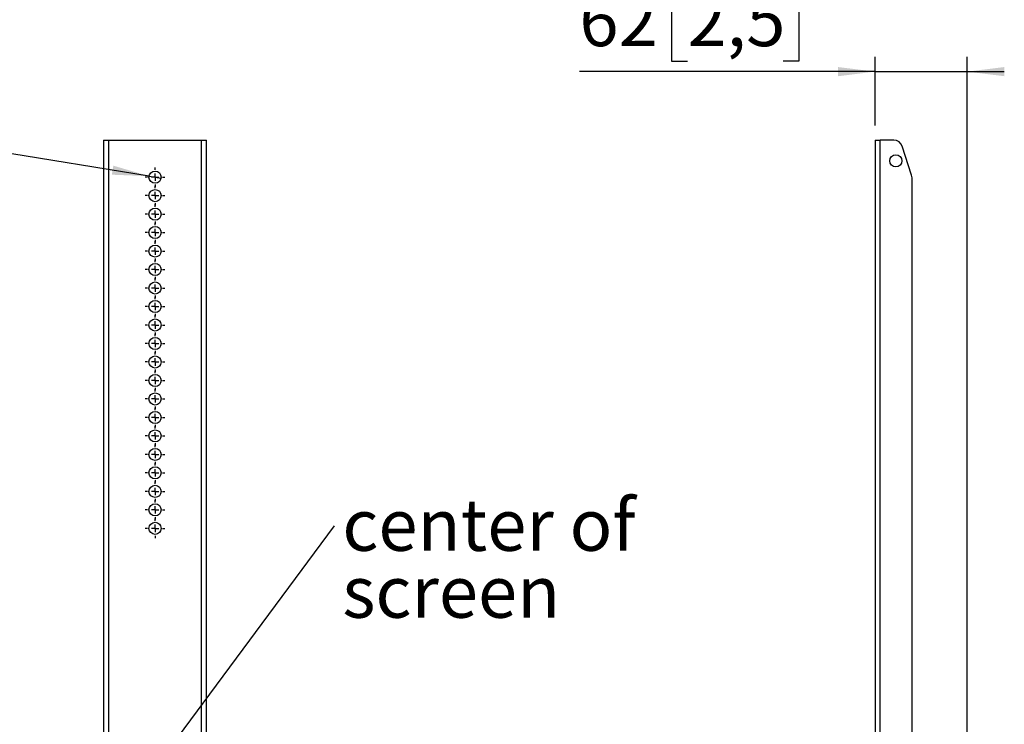
# Model space of a CAD drawing. Units: millimetres. Extents: x 5 to 201, y 14 to 267.
# Drawn here: x 134 to 201, y 135 to 182 of the extents above; entities that cross this region are included whole.
import ezdxf

# ---------------------------------------------------------------- set-up
doc = ezdxf.new("R2010")
doc.units = ezdxf.units.MM
doc.layers.add('MAATENTEKST', color=7, linetype='Continuous')
doc.styles.add('SLDTEXTSTYLE0', font='TXT', dxfattribs={"width": 0.75})
doc.dimstyles.new('SLDDIMSTYLE1', dxfattribs={"dimtxt": 3.5, "dimasz": 2.5, "dimexe": 0, "dimexo": 0.0625, "dimgap": 0.875, "dimtad": 1, "dimdec": 0, "dimlfac": 10, "dimrnd": 1e-09, "dimzin": 12, "dimdsep": 46, "dimtxsty": 'SLDTEXTSTYLE0', "dimsah": 1, "dimcen": 0.09, "dimadec": 0, "dimazin": 3, "dimtfac": 1, "dimtmove": 0, "dimatfit": 0, "dimfxl": 0, "dimfrac": 2, "dimtolj": 1, "dimtzin": 12, "dimarcsym": 0})
doc.dimstyles.new('SLDDIMSTYLE2', dxfattribs={"dimtxt": 3.5, "dimasz": 2.5, "dimexe": 0, "dimexo": 0.0625, "dimgap": 0.875, "dimtad": 1, "dimdec": 0, "dimlfac": 10, "dimrnd": 1e-09, "dimzin": 12, "dimdsep": 46, "dimtxsty": 'SLDTEXTSTYLE0', "dimblk1": 'NONE', "dimsah": 1, "dimcen": 0, "dimadec": 0, "dimazin": 3, "dimtfac": 1, "dimtmove": 0, "dimatfit": 3, "dimldrblk": 'NONE', "dimfxl": 0, "dimfrac": 2, "dimtolj": 1, "dimtzin": 12, "dimarcsym": 0})
doc.dimstyles.new('SLDDIMSTYLE3', dxfattribs={"dimtxt": 0.18, "dimasz": 0.62, "dimexe": 0, "dimexo": 0.0625, "dimgap": 0, "dimtad": 0, "dimtih": 1, "dimtoh": 1, "dimdec": 0, "dimrnd": 1e-09, "dimzin": 0, "dimdsep": 46, "dimtxsty": 'Standard', "dimblk1": 'DOT', "dimblk2": 'DOT', "dimsah": 1, "dimcen": 0.09, "dimadec": 0, "dimazin": 0, "dimtfac": 0.62, "dimtdec": 0, "dimtofl": 0, "dimtmove": 0, "dimatfit": 3, "dimldrblk": 'DOT', "dimfxl": 0, "dimfrac": 2, "dimtolj": 1, "dimtzin": 0, "dimarcsym": 0})

# ---------------------------------------------------------------- blocks, each defined once
blk = doc.blocks.new('_D_10')
at = {"layer": 'MAATENTEKST'}
for p, q in [((123.223, 181.176), (122.327, 175.692)), ((124.275, 181.004), (123.223, 181.176)), ((130.656, 179.962), (131.709, 179.79)), ((131.709, 179.79), (130.813, 174.307)), ((142.925, 171.655), (113.406, 176.475)), ((122.327, 175.692), (123.38, 175.521)), ((130.813, 174.307), (129.761, 174.479)), ((142.925, 171.655), (143.734, 171.523))]:
    blk.add_line(p, q, dxfattribs=at)
blk.add_solid([(142.925, 171.655), (140.508, 172.364), (140.408, 171.752)], dxfattribs=at)
at = {"layer": 'MAATENTEKST', "char_height": 3.5, "attachment_point": 1, "rotation": 350.72552, "style": 'SLDTEXTSTYLE0'}
for s, insert in [('%%c', (114.232, 181.532)), ('8', (119.45, 180.734)), ('0,3', (124.107, 179.973))]:
    blk.add_mtext(s, dxfattribs=dict(at, insert=insert))
blk = doc.blocks.new('_NONE')
blk = doc.blocks.new('SW_NOTE_4')
at = {"layer": 'MAATENTEKST', "color": 0, "char_height": 3.5, "attachment_point": 1, "style": 'SLDTEXTSTYLE0'}
for s, insert in [('center of', (0.525, 1.809)), ('screen', (0.525, -2.716))]:
    blk.add_mtext(s, dxfattribs=dict(at, insert=insert))
blk = doc.blocks.new('_DOT')
at = {"color": 0, "linetype": 'ByBlock', "lineweight": -2}
blk.add_line((-0.5, 0), (-1, 0), dxfattribs=at)
at = {"color": 0, "linetype": 'ByBlock', "const_width": 0.5}
blk.add_lwpolyline([(-0.25, 0, 1), (0.25, 0, 1)], format="xyb", close=True, dxfattribs=at)
blk = doc.blocks.new('SW_CENTERMARKSYMBOL_7')
at = {"layer": 'MAATENTEKST', "color": 0}
for p, q in [((-0.5, 0), (-0.66, 0)), ((0, 0), (-0.25, 0)), ((0, 0.5), (0, 0.66)), ((0, 0), (0, 0.25)), ((0, 0), (0, -0.25)), ((0, 0), (0.25, 0)), ((0.5, 0), (0.66, 0)), ((0, -0.5), (0, -0.66))]:
    blk.add_line(p, q, dxfattribs=at)
blk = doc.blocks.new('SW_CENTERMARKSYMBOL_8')
at = {"layer": 'MAATENTEKST', "color": 0}
for p, q in [((-0.5, 0), (-0.66, 0)), ((0, 0), (-0.25, 0)), ((0, 0.5), (0, 0.66)), ((0, 0), (0, 0.25)), ((0, 0), (0, -0.25)), ((0, 0), (0.25, 0)), ((0.5, 0), (0.66, 0)), ((0, -0.5), (0, -0.66))]:
    blk.add_line(p, q, dxfattribs=at)
blk = doc.blocks.new('SW_CENTERMARKSYMBOL_9')
at = {"layer": 'MAATENTEKST', "color": 0}
for p, q in [((-0.5, 0), (-0.66, 0)), ((0, 0), (-0.25, 0)), ((0, 0.5), (0, 0.66)), ((0, 0), (0, 0.25)), ((0, 0), (0, -0.25)), ((0, 0), (0.25, 0)), ((0.5, 0), (0.66, 0)), ((0, -0.5), (0, -0.66))]:
    blk.add_line(p, q, dxfattribs=at)
blk = doc.blocks.new('SW_CENTERMARKSYMBOL_10')
at = {"layer": 'MAATENTEKST', "color": 0}
for p, q in [((-0.5, 0), (-0.66, 0)), ((0, 0), (-0.25, 0)), ((0, 0.5), (0, 0.66)), ((0, 0), (0, 0.25)), ((0, 0), (0, -0.25)), ((0, 0), (0.25, 0)), ((0.5, 0), (0.66, 0)), ((0, -0.5), (0, -0.66))]:
    blk.add_line(p, q, dxfattribs=at)
blk = doc.blocks.new('SW_CENTERMARKSYMBOL_11')
at = {"layer": 'MAATENTEKST', "color": 0}
for p, q in [((-0.5, 0), (-0.66, 0)), ((0, 0), (-0.25, 0)), ((0, 0.5), (0, 0.66)), ((0, 0), (0, 0.25)), ((0, 0), (0, -0.25)), ((0, 0), (0.25, 0)), ((0.5, 0), (0.66, 0)), ((0, -0.5), (0, -0.66))]:
    blk.add_line(p, q, dxfattribs=at)
blk = doc.blocks.new('SW_CENTERMARKSYMBOL_12')
at = {"layer": 'MAATENTEKST', "color": 0}
for p, q in [((-0.5, 0), (-0.66, 0)), ((0, 0), (-0.25, 0)), ((0, 0.5), (0, 0.66)), ((0, 0), (0, 0.25)), ((0, 0), (0, -0.25)), ((0, 0), (0.25, 0)), ((0.5, 0), (0.66, 0)), ((0, -0.5), (0, -0.66))]:
    blk.add_line(p, q, dxfattribs=at)
blk = doc.blocks.new('SW_CENTERMARKSYMBOL_13')
at = {"layer": 'MAATENTEKST', "color": 0}
for p, q in [((-0.5, 0), (-0.66, 0)), ((0, 0), (-0.25, 0)), ((0, 0.5), (0, 0.66)), ((0, 0), (0, 0.25)), ((0, 0), (0, -0.25)), ((0, 0), (0.25, 0)), ((0.5, 0), (0.66, 0)), ((0, -0.5), (0, -0.66))]:
    blk.add_line(p, q, dxfattribs=at)
blk = doc.blocks.new('SW_CENTERMARKSYMBOL_14')
at = {"layer": 'MAATENTEKST', "color": 0}
for p, q in [((-0.5, 0), (-0.66, 0)), ((0, 0), (-0.25, 0)), ((0, 0.5), (0, 0.66)), ((0, 0), (0, 0.25)), ((0, 0), (0, -0.25)), ((0, 0), (0.25, 0)), ((0.5, 0), (0.66, 0)), ((0, -0.5), (0, -0.66))]:
    blk.add_line(p, q, dxfattribs=at)
blk = doc.blocks.new('SW_CENTERMARKSYMBOL_15')
at = {"layer": 'MAATENTEKST', "color": 0}
for p, q in [((-0.5, 0), (-0.66, 0)), ((0, 0), (-0.25, 0)), ((0, 0.5), (0, 0.66)), ((0, 0), (0, 0.25)), ((0, 0), (0, -0.25)), ((0, 0), (0.25, 0)), ((0.5, 0), (0.66, 0)), ((0, -0.5), (0, -0.66))]:
    blk.add_line(p, q, dxfattribs=at)
blk = doc.blocks.new('SW_CENTERMARKSYMBOL_16')
at = {"layer": 'MAATENTEKST', "color": 0}
for p, q in [((-0.5, 0), (-0.66, 0)), ((0, 0), (-0.25, 0)), ((0, 0.5), (0, 0.66)), ((0, 0), (0, 0.25)), ((0, 0), (0, -0.25)), ((0, 0), (0.25, 0)), ((0.5, 0), (0.66, 0)), ((0, -0.5), (0, -0.66))]:
    blk.add_line(p, q, dxfattribs=at)
blk = doc.blocks.new('SW_CENTERMARKSYMBOL_17')
at = {"layer": 'MAATENTEKST', "color": 0}
for p, q in [((-0.5, 0), (-0.66, 0)), ((0, 0), (-0.25, 0)), ((0, 0.5), (0, 0.66)), ((0, 0), (0, 0.25)), ((0, 0), (0, -0.25)), ((0, 0), (0.25, 0)), ((0.5, 0), (0.66, 0)), ((0, -0.5), (0, -0.66))]:
    blk.add_line(p, q, dxfattribs=at)
blk = doc.blocks.new('SW_CENTERMARKSYMBOL_18')
at = {"layer": 'MAATENTEKST', "color": 0}
for p, q in [((-0.5, 0), (-0.66, 0)), ((0, 0), (-0.25, 0)), ((0, 0.5), (0, 0.66)), ((0, 0), (0, 0.25)), ((0, 0), (0, -0.25)), ((0, 0), (0.25, 0)), ((0.5, 0), (0.66, 0)), ((0, -0.5), (0, -0.66))]:
    blk.add_line(p, q, dxfattribs=at)
blk = doc.blocks.new('SW_CENTERMARKSYMBOL_19')
at = {"layer": 'MAATENTEKST', "color": 0}
for p, q in [((-0.5, 0), (-0.66, 0)), ((0, 0), (-0.25, 0)), ((0, 0.5), (0, 0.66)), ((0, 0), (0, 0.25)), ((0, 0), (0, -0.25)), ((0, 0), (0.25, 0)), ((0.5, 0), (0.66, 0)), ((0, -0.5), (0, -0.66))]:
    blk.add_line(p, q, dxfattribs=at)
blk = doc.blocks.new('SW_CENTERMARKSYMBOL_20')
at = {"layer": 'MAATENTEKST', "color": 0}
for p, q in [((-0.5, 0), (-0.66, 0)), ((0, 0), (-0.25, 0)), ((0, 0.5), (0, 0.66)), ((0, 0), (0, 0.25)), ((0, 0), (0, -0.25)), ((0, 0), (0.25, 0)), ((0.5, 0), (0.66, 0)), ((0, -0.5), (0, -0.66))]:
    blk.add_line(p, q, dxfattribs=at)
blk = doc.blocks.new('SW_CENTERMARKSYMBOL_21')
at = {"layer": 'MAATENTEKST', "color": 0}
for p, q in [((-0.5, 0), (-0.66, 0)), ((0, 0), (-0.25, 0)), ((0, 0.5), (0, 0.66)), ((0, 0), (0, 0.25)), ((0, 0), (0, -0.25)), ((0, 0), (0.25, 0)), ((0.5, 0), (0.66, 0)), ((0, -0.5), (0, -0.66))]:
    blk.add_line(p, q, dxfattribs=at)
blk = doc.blocks.new('SW_CENTERMARKSYMBOL_22')
at = {"layer": 'MAATENTEKST', "color": 0}
for p, q in [((-0.5, 0), (-0.66, 0)), ((0, 0), (-0.25, 0)), ((0, 0.5), (0, 0.66)), ((0, 0), (0, 0.25)), ((0, 0), (0, -0.25)), ((0, 0), (0.25, 0)), ((0.5, 0), (0.66, 0)), ((0, -0.5), (0, -0.66))]:
    blk.add_line(p, q, dxfattribs=at)
blk = doc.blocks.new('SW_CENTERMARKSYMBOL_23')
at = {"layer": 'MAATENTEKST', "color": 0}
for p, q in [((-0.5, 0), (-0.66, 0)), ((0, 0), (-0.25, 0)), ((0, 0.5), (0, 0.66)), ((0, 0), (0, 0.25)), ((0, 0), (0, -0.25)), ((0, 0), (0.25, 0)), ((0.5, 0), (0.66, 0)), ((0, -0.5), (0, -0.66))]:
    blk.add_line(p, q, dxfattribs=at)
blk = doc.blocks.new('SW_CENTERMARKSYMBOL_24')
at = {"layer": 'MAATENTEKST', "color": 0}
for p, q in [((-0.5, 0), (-0.66, 0)), ((0, 0), (-0.25, 0)), ((0, 0.5), (0, 0.66)), ((0, 0), (0, 0.25)), ((0, 0), (0, -0.25)), ((0, 0), (0.25, 0)), ((0.5, 0), (0.66, 0)), ((0, -0.5), (0, -0.66))]:
    blk.add_line(p, q, dxfattribs=at)
blk = doc.blocks.new('SW_CENTERMARKSYMBOL_25')
at = {"layer": 'MAATENTEKST', "color": 0}
for p, q in [((-0.5, 0), (-0.66, 0)), ((0, 0), (-0.25, 0)), ((0, 0.5), (0, 0.66)), ((0, 0), (0, 0.25)), ((0, 0), (0, -0.25)), ((0, 0), (0.25, 0)), ((0.5, 0), (0.66, 0)), ((0, -0.5), (0, -0.66))]:
    blk.add_line(p, q, dxfattribs=at)
blk = doc.blocks.new('SW_CENTERMARKSYMBOL_26')
at = {"layer": 'MAATENTEKST', "color": 0}
for p, q in [((-0.5, 0), (-0.66, 0)), ((0, 0), (-0.25, 0)), ((0, 0.5), (0, 0.66)), ((0, 0), (0, 0.25)), ((0, 0), (0, -0.25)), ((0, 0), (0.25, 0)), ((0.5, 0), (0.66, 0)), ((0, -0.5), (0, -0.66))]:
    blk.add_line(p, q, dxfattribs=at)
blk = doc.blocks.new('_D_12')
at = {"layer": 'MAATENTEKST'}
for p, q in [((179.317, 184.989), (178.251, 184.989)), ((178.251, 184.989), (178.251, 179.433)), ((185.782, 184.989), (186.849, 184.989)), ((186.849, 184.989), (186.849, 179.433)), ((192.004, 175.089), (192.004, 179.722)), ((198.239, 128.562), (198.239, 179.722)), ((178.251, 179.433), (179.317, 179.433)), ((186.849, 179.433), (185.782, 179.433)), ((192.004, 178.722), (172.012, 178.722)), ((192.004, 178.722), (198.239, 178.722)), ((198.239, 178.722), (200.739, 178.722))]:
    blk.add_line(p, q, dxfattribs=at)
for points in [[(192.004, 178.722), (189.504, 179.032), (189.504, 178.412)], [(198.239, 178.722), (200.739, 178.412), (200.739, 179.032)]]:
    blk.add_solid(points, dxfattribs=at)
at = {"layer": 'MAATENTEKST', "char_height": 3.5, "attachment_point": 1, "style": 'SLDTEXTSTYLE0'}
for s, insert in [('62', (172.012, 183.944)), ('2,5', (179.317, 183.944))]:
    blk.add_mtext(s, dxfattribs=dict(at, insert=insert))

msp = doc.modelspace()

# ---------------------------------------------------------------- linework, layer by layer
at = {"color": 7, "linetype": 'Continuous', "lineweight": 30}
for p, q in [((139.855, 174.089), (139.855, 89.089)), ((139.855, 174.089), (140.205, 174.089)), ((140.205, 89.089), (140.205, 174.089)), ((140.205, 174.089), (146.455, 174.089)), ((146.455, 174.089), (146.455, 89.089)), ((146.455, 174.089), (146.805, 174.089)), ((146.805, 89.089), (146.805, 174.089)), ((192.004, 174.089), (192.354, 174.089)), ((192.004, 174.089), (192.004, 89.089)), ((192.354, 89.089), (192.354, 174.089)), ((193.268, 174.089), (192.354, 174.089)), ((194.474, 171.717), (193.838, 173.674)), ((194.504, 129.939), (194.504, 171.532))]:
    msp.add_line(p, q, dxfattribs=at)
for centre in [(193.404, 172.689), (143.33, 171.589), (143.33, 170.339), (143.33, 169.089), (143.33, 167.839), (143.33, 166.589), (143.33, 165.339), (143.33, 164.089), (143.33, 162.839), (143.33, 161.589), (143.33, 160.339), (143.33, 159.089), (143.33, 157.839), (143.33, 156.589), (143.33, 155.339), (143.33, 154.089), (143.33, 152.839), (143.33, 151.589), (143.33, 150.339), (143.33, 149.089), (143.33, 147.839)]:
    msp.add_circle(centre, 0.41, dxfattribs=at)
for centre, start, end in [((193.268, 173.489), 18, 90), ((193.904, 171.532), 0, 18)]:
    msp.add_arc(centre, 0.6, start, end, dxfattribs=at)

# ---------------------------------------------------------------- block references
at = {"layer": 'MAATENTEKST'}
for name, p in [('SW_CENTERMARKSYMBOL_26', (143.33, 171.589)), ('SW_CENTERMARKSYMBOL_25', (143.33, 170.339)), ('SW_CENTERMARKSYMBOL_24', (143.33, 169.089)), ('SW_CENTERMARKSYMBOL_23', (143.33, 167.839)), ('SW_CENTERMARKSYMBOL_22', (143.33, 166.589)), ('SW_CENTERMARKSYMBOL_21', (143.33, 165.339)), ('SW_CENTERMARKSYMBOL_20', (143.33, 164.089)), ('SW_CENTERMARKSYMBOL_19', (143.33, 162.839)), ('SW_CENTERMARKSYMBOL_18', (143.33, 161.589)), ('SW_CENTERMARKSYMBOL_17', (143.33, 160.339)), ('SW_CENTERMARKSYMBOL_16', (143.33, 159.089)), ('SW_CENTERMARKSYMBOL_15', (143.33, 157.839)), ('SW_CENTERMARKSYMBOL_14', (143.33, 156.589)), ('SW_CENTERMARKSYMBOL_13', (143.33, 155.339)), ('SW_CENTERMARKSYMBOL_12', (143.33, 154.089)), ('SW_CENTERMARKSYMBOL_11', (143.33, 152.839)), ('SW_CENTERMARKSYMBOL_10', (143.33, 151.589)), ('SW_CENTERMARKSYMBOL_9', (143.33, 150.339)), ('SW_NOTE_4', (155.467, 148.011)), ('SW_CENTERMARKSYMBOL_8', (143.33, 149.089)), ('SW_CENTERMARKSYMBOL_7', (143.33, 147.839))]:
    msp.add_blockref(name, p, dxfattribs=at)

# ---------------------------------------------------------------- dimensions: what is measured, and where the dimension line sits
dim = msp.add_linear_dim(base=(198.239, 178.722), p1=(192.004, 174.089), p2=(198.239, 127.562), dimstyle='SLDDIMSTYLE1', dxfattribs=at)
dim.commit()
dim.dimension.update_dxf_attribs({"geometry": '_D_12', "text_midpoint": (179.964, 178.722), "dimtype": 160})
dim = msp.add_diameter_dim_2p(p1=(143.734, 171.523), p2=(142.925, 171.655), dimstyle='SLDDIMSTYLE2', dxfattribs=at)
dim.commit()
dim.dimension.update_dxf_attribs({"geometry": '_D_10', "text_midpoint": (122.306, 175.022), "dimtype": 163})

# ---------------------------------------------------------------- leaders
msp.add_leader([(143.34, 131.651), (155.467, 148.011)], dimstyle='SLDDIMSTYLE3', dxfattribs=at)

doc.saveas('drawing.dxf')
